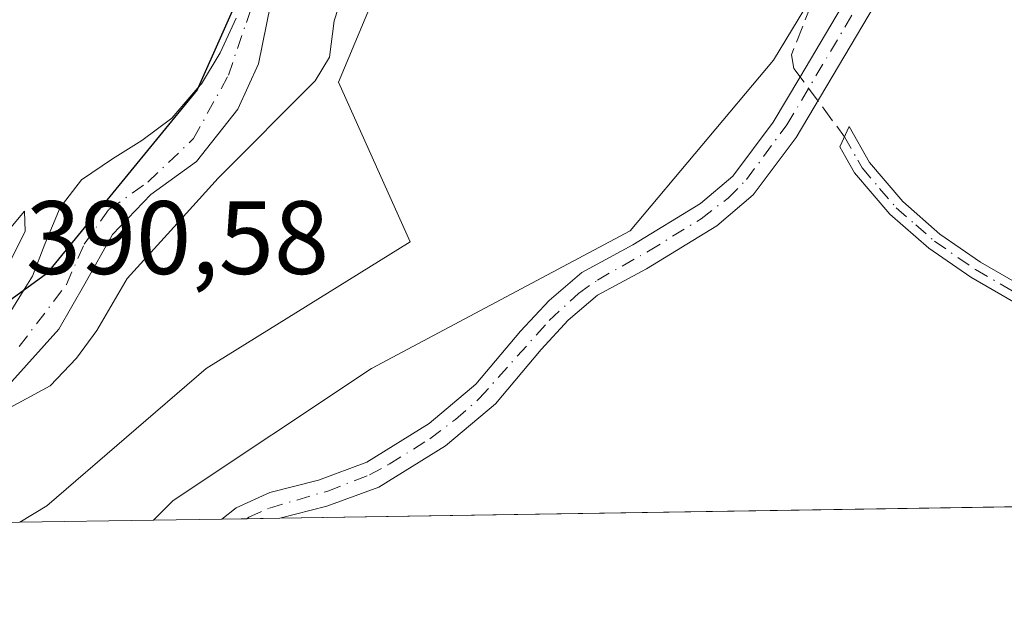
# Model space of a CAD drawing. Units: metres. Extents: x 608733 to 612222, y 4645993 to 4648359.
# Drawn here: x 609343 to 609437, y 4645993 to 4646050 of the extents above; entities that cross this region are included whole.
import ezdxf

# ---------------------------------------------------------------- set-up
doc = ezdxf.new("R2010")
doc.units = ezdxf.units.M
doc.header["$MEASUREMENT"] = 0
doc.linetypes.add('DGN Style 3', pattern=[2.307223458686699, 1.648016756204785, -0.6592067024819142])
doc.linetypes.add('DGN Style 4', pattern=[2.6384748266838614, 1.318413404963828, -0.6592067024819142, 0.001648016756204785, -0.6592067024819142])
for name, color, linetype, lineweight in [('Camino Cxs', 7, 'Continuous', 0), ('Camino eje', 30, 'DGN Style 4', 13), ('Comarca', 135, 'Continuous', 13), ('Comarca CxS', 21, 'Continuous', 0), ('Comunidad autónoma', 142, 'Continuous', 30), ('Comunidad Autónoma CxS', 142, 'Continuous', 0), ('Corriente artificial Cxs', 4, 'Continuous', 13), ('Corriente artificial eje', 142, 'DGN Style 4', 0), ('Corriente natural Cxs', 4, 'Continuous', 13), ('Corriente natural eje', 4, 'DGN Style 4', 0), ('Cultivos herbáceos CxS', 92, 'Continuous', 0), ('Curva de nivel normal', 30, 'Continuous', 0), ('Matorral CxS', 135, 'Continuous', 0), ('Municipio', 91, 'Continuous', 13), ('Municipio CxS', 4, 'Continuous', 0), ('Provincia', 7, 'Continuous', 0), ('Provincia CxS', 1, 'Continuous', 0), ('Rótulo de punto de cota en terreno', 7, 'Continuous', 0), ('Senda', 7, 'DGN Style 3', 0), ('Suelo desnudo CxS', 253, 'Continuous', 0)]:
    doc.layers.add(name, color=color, linetype=linetype, lineweight=lineweight)
doc.styles.add('Style-Arial', font='txt')

# ---------------------------------------------------------------- blocks, each defined once
blk = doc.blocks.new('*U15')
at = {"layer": 'Cultivos herbáceos CxS', "color": 92, "linetype": 'Continuous', "lineweight": 0}
blk.add_polyline3d([(609363.6201, 4646050.0101, 389.7583000000013), (609362.0900999998, 4646046.690099999, 389.9936000000016), (609360.2901, 4646043.700099999, 389.8635999999969), (609359.9545, 4646043.307700001, 389.8709999999992), (609357.4501, 4646040.380100001, 389.7341000000015), (609354.5500999996, 4646038.2501, 389.6662999999971), (609351.7301000003, 4646036.470100001, 389.7375999999931), (609348.7701000003, 4646034.460100001, 389.7213000000047), (609346.7001, 4646031.800100001, 389.7505999999994), (609345.2301000003, 4646028.270099999, 389.7170000000042), (609344.0601000005, 4646025.200099999, 389.7538000000059), (609343.2664000001, 4646023.9166, 389.8147999999928), (609341.9700999996, 4646021.8201, 389.8787000000011)], dxfattribs=at)
blk = doc.blocks.new('*U18')
at = {"layer": 'Suelo desnudo CxS', "color": 253, "linetype": 'Continuous', "lineweight": 0}
for points in [[(609393.9563999996, 4646109.3409, 388.8233999999939), (609388.0296999998, 4646101.6151, 388.7266999999993), (609381.2564000003, 4646093.6775, 388.7820000000065), (609378.8931999998, 4646091.3325, 389.1861999999965), (609378.0733000003, 4646090.518800001, 389.2214999999997), (609375.6074999999, 4646086.255999999, 389.0954999999958), (609373.3585000001, 4646081.559599999, 389.0304999999935), (609371.3492999999, 4646075.518400001, 389.6833000000042), (609371.2500999998, 4646074.720100001, 389.7030999999988), (609370.9700999996, 4646071.690099999, 389.7599000000046), (609370.4709999999, 4646068.1788, 389.8178000000044), (609370.4101, 4646067.7501, 389.8251000000019), (609369.7100999998, 4646064.1601, 389.786300000007), (609368.9801000003, 4646060.690099999, 389.604800000001), (609368.0500999996, 4646056.8201, 389.2495999999956), (609365.7627999998, 4646045.622500001, 389.5093000000052), (609363.7784000002, 4646041.256899999, 389.4949999999953), (609359.8096000003, 4646036.229800001, 389.1784999999945), (609355.4440000001, 4646033.0548, 389.1800999999978), (609351.7397999996, 4646029.2183, 389.6193000000058), (609349.0939999997, 4646024.455800001, 389.6301999999997), (609346.5804000003, 4646020.0902, 389.3739999999962), (609342.0824999996, 4646015.063100001, 389.6373000000021)], [(609341.9700999996, 4646021.8201, 389.8787000000011), (609343.2664000001, 4646023.9166, 389.8147999999928), (609344.0601000005, 4646025.200099999, 389.7538000000059), (609345.2301000003, 4646028.270099999, 389.7170000000042), (609346.7001, 4646031.800100001, 389.7505999999994), (609348.7701000003, 4646034.460100001, 389.7213000000047), (609351.7301000003, 4646036.470100001, 389.7375999999931), (609354.5500999996, 4646038.2501, 389.6662999999971), (609357.4501, 4646040.380100001, 389.7341000000015), (609359.9545, 4646043.307700001, 389.8709999999992), (609360.2901, 4646043.700099999, 389.8635999999969), (609362.0900999998, 4646046.690099999, 389.9936000000016), (609363.6201, 4646050.0101, 389.7583000000013)]]:
    blk.add_polyline3d(points, dxfattribs=at)
blk = doc.blocks.new('*U20')
at = {"layer": 'Corriente natural Cxs', "color": 4, "linetype": 'Continuous', "lineweight": 13}
for points in [[(609393.9563999996, 4646109.3409, 388.8233999999939), (609388.0296999998, 4646101.6151, 388.7266999999993), (609381.2564000003, 4646093.6775, 388.7820000000065), (609378.8931999998, 4646091.3325, 389.1861999999965), (609378.0733000003, 4646090.518800001, 389.2214999999997), (609375.6074999999, 4646086.255999999, 389.0954999999958), (609373.3585000001, 4646081.559599999, 389.0304999999935), (609371.3492999999, 4646075.518400001, 389.6833000000042), (609371.2500999998, 4646074.720100001, 389.7030999999988), (609370.9700999996, 4646071.690099999, 389.7599000000046), (609370.4709999999, 4646068.1788, 389.8178000000044), (609370.4101, 4646067.7501, 389.8251000000019), (609369.7100999998, 4646064.1601, 389.786300000007), (609368.9801000003, 4646060.690099999, 389.604800000001), (609368.0500999996, 4646056.8201, 389.2495999999956), (609365.7627999998, 4646045.622500001, 389.5093000000052), (609363.7784000002, 4646041.256899999, 389.4949999999953), (609359.8096000003, 4646036.229800001, 389.1784999999945), (609355.4440000001, 4646033.0548, 389.1800999999978), (609351.7397999996, 4646029.2183, 389.6193000000058), (609349.0939999997, 4646024.455800001, 389.6301999999997), (609346.5804000003, 4646020.0902, 389.3739999999962), (609342.0824999996, 4646015.063100001, 389.6373000000021)], [(609341.9700999996, 4646021.8201, 389.8787000000011), (609343.2664000001, 4646023.9166, 389.8147999999928), (609344.0601000005, 4646025.200099999, 389.7538000000059), (609345.2301000003, 4646028.270099999, 389.7170000000042), (609346.7001, 4646031.800100001, 389.7505999999994), (609348.7701000003, 4646034.460100001, 389.7213000000047), (609351.7301000003, 4646036.470100001, 389.7375999999931), (609354.5500999996, 4646038.2501, 389.6662999999971), (609357.4501, 4646040.380100001, 389.7341000000015), (609359.9545, 4646043.307700001, 389.8709999999992), (609360.2901, 4646043.700099999, 389.8635999999969), (609362.0900999998, 4646046.690099999, 389.9936000000016), (609363.6201, 4646050.0101, 389.7583000000013)]]:
    blk.add_polyline3d(points, dxfattribs=at)

msp = doc.modelspace()

# ---------------------------------------------------------------- linework, layer by layer
at = {"layer": 'Camino Cxs', "color": 7, "linetype": 'Continuous', "lineweight": 0}
msp.add_polyline3d([(609479.9012000002, 4646003.6742, 391.9119999999967), (609475.9544000002, 4646003.6128, 391.9358999999968), (609471.5000999998, 4646005.690099999, 391.9343999999983), (609447.4600999998, 4646017.7501, 391.9121000000014), (609440.6201, 4646021.420100001, 391.8215999999957), (609434.2500999998, 4646025.100099999, 391.776199999993), (609430.2100999998, 4646027.880100001, 391.8028999999952), (609426.4700999996, 4646031.1601, 391.7678000000014), (609423.0800999999, 4646035.120100001, 393.4839999999967), (609422.2500999998, 4646036.610099999, 394.594299999997), (609421.6700999998, 4646037.640100001, 395.144100000005), (609422.5500999996, 4646039.5801, 396.6135000000068), (609424.5000999998, 4646036.120100001, 393.2832000000053), (609427.7001, 4646032.370100001, 391.6619000000064), (609431.2801000001, 4646029.2401, 391.7917000000016), (609435.1700999998, 4646026.5601, 391.7881999999955), (609441.4600999998, 4646022.9301, 391.8160999999964), (609448.2500999998, 4646019.280099999, 391.8608999999997), (609472.2600999996, 4646007.2501, 391.9474999999948)], close=True, dxfattribs=at)
msp.add_polyline3d([(609475.9544000002, 4646003.612700001, 391.9358999999968), (609471.5000999998, 4646005.690099999, 391.9343999999983), (609447.4600999998, 4646017.7501, 391.9121000000014), (609440.6201, 4646021.420100001, 391.8215999999957), (609434.2500999998, 4646025.100099999, 391.776199999993), (609430.2100999998, 4646027.880100001, 391.8028999999952), (609426.4700999996, 4646031.1601, 391.7678000000014), (609423.0800999999, 4646035.120100001, 393.4839999999967), (609422.2500999998, 4646036.610099999, 394.594299999997), (609421.6700999998, 4646037.640100001, 395.144100000005), (609422.5500999996, 4646039.5801, 396.6135000000068), (609424.5000999998, 4646036.120100001, 393.2832000000053), (609427.7001, 4646032.370100001, 391.6619000000064), (609431.2801000001, 4646029.2401, 391.7917000000016), (609435.1700999998, 4646026.5601, 391.7881999999955), (609441.4600999998, 4646022.9301, 391.8160999999964), (609448.2500999998, 4646019.280099999, 391.8608999999997), (609472.2600999996, 4646007.2501, 391.9474999999948), (609479.9012000002, 4646003.6742, 391.9119999999967)], dxfattribs=at)
at = {"layer": 'Camino eje', "color": 30, "linetype": 'DGN Style 4', "lineweight": 13}
msp.add_polyline3d([(609422.1101000002, 4646038.610099999, 395.9131999999955), (609423.3750999998, 4646036.3651, 393.9918000000035), (609423.7901, 4646035.620100001, 393.4251999999979), (609425.4851000002, 4646033.640100001, 392.135500000004), (609427.0850999998, 4646031.765100001, 391.710699999996), (609428.9550999999, 4646030.1251, 391.7593999999954), (609430.7451, 4646028.5601, 391.7937999999995), (609434.7100999998, 4646025.8301, 391.7829000000056), (609441.0401, 4646022.175100001, 391.8243999999977), (609444.4351000005, 4646020.350099999, 391.8396000000066), (609447.8551000003, 4646018.515100001, 391.8874000000069), (609459.8750999998, 4646012.485099999, 391.9076999999961), (609471.8800999997, 4646006.470100001, 391.9410999999964), (609474.1101000002, 4646005.4301, 391.9278000000049), (609477.9277999997, 4646003.6435, 391.934699999998)], dxfattribs=at)
at = {"layer": 'Comarca', "color": 135, "linetype": 'Continuous', "lineweight": 13, "flags": 128}
msp.add_lwpolyline([(609398.6160000009, 4646166.149999999), (609400.0640000016, 4646152.715), (609401.8980000019, 4646138.905), (609395.7480000008, 4646124.095000001), (609379.7740000007, 4646093.792000001), (609372.6750000007, 4646073.893), (609367.0310000017, 4646059.218000002), (609359.8810000013, 4646043.124999999), (609345.3899999997, 4646025.409000002), (609335.9590000006, 4646018.551999998), (609317.6289999998, 4646012.712999999), (609306.8860000012, 4646009.011000002), (609291.1582468888, 4646000.733672046)], dxfattribs=at)
at = {"layer": 'Comarca CxS', "color": 21, "linetype": 'Continuous', "lineweight": 0, "flags": 128}
msp.add_lwpolyline([(609398.6160000003, 4646166.149999999), (609400.0640000012, 4646152.715), (609401.8979999991, 4646138.904999999), (609395.7480000001, 4646124.095000001), (609379.7740000002, 4646093.792), (609372.675, 4646073.892999999), (609367.0310000011, 4646059.218000002), (609359.8810000008, 4646043.124999999), (609345.3899999991, 4646025.409000001), (609335.959, 4646018.551999999), (609317.6289999993, 4646012.713), (609306.8860000006, 4646009.011000001), (609291.1582540368, 4646000.733679908), (608768.4500008, 4645992.589983564)], dxfattribs=at)
at = {"layer": 'Comunidad autónoma', "color": 142, "linetype": 'Continuous', "lineweight": 30, "flags": 128}
msp.add_lwpolyline([(609398.6160000009, 4646166.149999999), (609400.0640000016, 4646152.715), (609401.8980000019, 4646138.905), (609395.7480000008, 4646124.095000001), (609379.7740000007, 4646093.792000001), (609372.6750000007, 4646073.893), (609367.0310000017, 4646059.218000002), (609359.8810000013, 4646043.124999999), (609345.3899999997, 4646025.409000002), (609335.9590000006, 4646018.551999998), (609317.6289999998, 4646012.712999999), (609306.8860000012, 4646009.011000002), (609291.1582468888, 4646000.733672046)], dxfattribs=at)
at = {"layer": 'Comunidad Autónoma CxS', "color": 142, "linetype": 'Continuous', "lineweight": 0, "flags": 128}
msp.add_lwpolyline([(609398.6160000003, 4646166.149999999), (609400.0640000012, 4646152.715), (609401.8979999991, 4646138.904999999), (609395.7480000001, 4646124.095000001), (609379.7740000002, 4646093.792), (609372.675, 4646073.892999999), (609367.0310000011, 4646059.218000002), (609359.8810000008, 4646043.124999999), (609345.3899999991, 4646025.409000001), (609335.959, 4646018.551999999), (609317.6289999993, 4646012.713), (609306.8860000006, 4646009.011000001), (609291.1582540368, 4646000.733679908), (608768.4500008, 4645992.589983564)], dxfattribs=at)
at = {"layer": 'Corriente artificial Cxs', "color": 4, "linetype": 'Continuous', "lineweight": 13, "extrusion": (-0.02175255213371475, -0.0003394859449463922, 0.9997633276055705), "elevation": -14440.85645462296, "flags": 128}
msp.add_lwpolyline([(-4635927.145215252, 681640.791655462), (-4635927.145215252, 681635.2343636942)], dxfattribs=at)
at = {"layer": 'Corriente artificial Cxs', "color": 4, "linetype": 'Continuous', "lineweight": 13}
for points in [[(609362.2600999996, 4646001.8413, 391.672900000005), (609363.6201, 4646002.9301, 391.700800000006), (609366.8601000002, 4646004.4101, 391.7973999999958), (609371.5500999996, 4646005.600099999, 391.6913999999961), (609376.1901000004, 4646007.300100001, 391.8187000000034), (609382.1801000005, 4646011.030099999, 391.8708000000042), (609386.6801000005, 4646014.8101, 391.4977999999974), (609390.9600999998, 4646019.9001, 391.4698000000063), (609393.7200999996, 4646022.870100001, 391.4792000000016), (609396.8501000004, 4646025.5601, 391.4394999999931), (609401.7500999998, 4646028.220100001, 391.332899999994), (609408.2701000003, 4646032.190099999, 391.3114999999962), (609411.3800999997, 4646034.8301, 391.3019000000059), (609415.2500999998, 4646040.0001, 391.3534999999974), (609417.8000999996, 4646044.3101, 391.4116999999969), (609423.2600999996, 4646053.540100001, 391.3886000000057), (609428.6700999998, 4646064.620100001, 391.304999999993), (609431.2500999998, 4646071.130100001, 391.1772000000055), (609433.0000999998, 4646077.2501, 391.2103000000061), (609434.1700999998, 4646084.190099999, 391.3770999999979), (609435.2801000001, 4646097.800100001, 390.9030000000057), (609435.8300999999, 4646099.920100001, 390.9247000000032), (609437.1801000005, 4646103.210100001, 390.997000000003), (609440.6601, 4646108.140100001, 391.1604999999981)], [(609437.8901000004, 4646097.360099999, 390.776199999993), (609436.8000999996, 4646083.860099999, 391.3077000000048), (609435.5800999999, 4646076.6601, 391.3500000000058), (609433.7600999996, 4646070.280099999, 391.2890999999945), (609431.0900999998, 4646063.550100001, 391.2167999999947), (609425.5900999998, 4646052.290100001, 391.1778999999952), (609417.4501, 4646038.540100001, 391.2299000000057), (609413.3201000001, 4646033.0101, 391.1894999999931), (609409.8300999999, 4646030.040100001, 391.2891999999993), (609403.0701000001, 4646025.920100001, 391.445200000002), (609398.3601000002, 4646023.370100001, 391.417300000001), (609395.5500999996, 4646020.960100001, 391.5470999999961), (609392.9501, 4646018.1501, 391.4496999999974), (609388.5601000005, 4646012.9301, 391.5442999999942), (609383.7401000002, 4646008.880100001, 391.9327000000048), (609377.3501000004, 4646004.9101, 391.7122999999993), (609372.3400999998, 4646003.0701, 391.434500000003), (609367.8201000001, 4646001.9301, 391.7933000000049), (609367.8153999997, 4646001.927999999, 391.7937999999995)], [(609425.5900999998, 4646052.290100001, 391.1778999999952), (609417.4501, 4646038.540100001, 391.2299000000057), (609413.3201000001, 4646033.0101, 391.1894999999931), (609409.8300999999, 4646030.040100001, 391.2891999999993), (609403.0701000001, 4646025.920100001, 391.445200000002), (609398.3601000002, 4646023.370100001, 391.417300000001), (609395.5500999996, 4646020.960100001, 391.5470999999961), (609392.9501, 4646018.1501, 391.4496999999974), (609388.5601000005, 4646012.9301, 391.5442999999942), (609383.7401000002, 4646008.880100001, 391.9327000000048), (609377.3501000004, 4646004.9101, 391.7122999999993), (609372.3400999998, 4646003.0701, 391.434500000003), (609367.8201000001, 4646001.9301, 391.7933000000049), (609367.8153999997, 4646001.927999999, 391.7937999999995), (609362.2600999996, 4646001.8411, 391.672900000005), (609363.6201, 4646002.9301, 391.700800000006), (609366.8601000002, 4646004.4101, 391.7973999999958), (609371.5500999996, 4646005.600099999, 391.6913999999961), (609376.1901000004, 4646007.300100001, 391.8187000000034), (609382.1801000005, 4646011.030099999, 391.8708000000042), (609386.6801000005, 4646014.8101, 391.4977999999974), (609390.9600999998, 4646019.9001, 391.4698000000063), (609393.7200999996, 4646022.870100001, 391.4792000000016), (609396.8501000004, 4646025.5601, 391.4394999999931), (609401.7500999998, 4646028.220100001, 391.332899999994), (609408.2701000003, 4646032.190099999, 391.3114999999962), (609411.3800999997, 4646034.8301, 391.3019000000059), (609415.2500999998, 4646040.0001, 391.3534999999974), (609417.8000999996, 4646044.3101, 391.4116999999969), (609423.2600999996, 4646053.540100001, 391.3886000000057)]]:
    msp.add_polyline3d(points, dxfattribs=at)
at = {"layer": 'Corriente artificial eje', "color": 142, "linetype": 'DGN Style 4', "lineweight": 0}
msp.add_polyline3d([(609364.6486999998, 4646001.878599999, 391.7387000000017), (609364.8553999999, 4646002.0132, 391.7430000000023), (609366.8244000003, 4646002.9079, 391.7805999999982), (609372.4283999996, 4646004.542199999, 391.5617000000057), (609376.4488000004, 4646006.0933, 391.7538999999961), (609378.3496000003, 4646007.114499999, 391.8218999999954), (609382.2489999998, 4646009.568600001, 391.8549999999959), (609384.7016000003, 4646011.425899999, 391.761599999998), (609386.9948000005, 4646013.421900001, 391.4407999999967), (609393.7253999999, 4646020.929500001, 391.5078000000067), (609396.5269999999, 4646023.526000001, 391.398199999996), (609398.3519000001, 4646024.8235, 391.4340999999986), (609403.2526000004, 4646027.600400001, 391.2905000000028), (609408.3176999995, 4646030.720899999, 391.2964999999967), (609410.9162, 4646032.708900001, 391.203800000003), (609412.6860999997, 4646034.4891, 391.2497000000003), (609416.5653999997, 4646039.741599999, 391.3098999999929), (609423.8446000004, 4646052.0154, 391.3364000000001)], dxfattribs=at)
at = {"layer": 'Corriente natural Cxs', "color": 4, "linetype": 'Continuous', "lineweight": 13}
for points in [[(609393.9563999996, 4646109.3409, 388.8233999999939), (609388.0296999998, 4646101.6151, 388.7266999999993), (609381.2564000003, 4646093.6775, 388.7820000000065), (609378.8931999998, 4646091.3325, 389.1861999999965), (609378.0733000003, 4646090.518800001, 389.2214999999997), (609375.6074999999, 4646086.255999999, 389.0954999999958), (609373.3585000001, 4646081.559599999, 389.0304999999935), (609371.3492999999, 4646075.518400001, 389.6833000000042), (609371.2500999998, 4646074.720100001, 389.7030999999988), (609370.9700999996, 4646071.690099999, 389.7599000000046), (609370.4709999999, 4646068.1788, 389.8178000000044), (609370.4101, 4646067.7501, 389.8251000000019), (609369.7100999998, 4646064.1601, 389.786300000007), (609368.9801000003, 4646060.690099999, 389.604800000001), (609368.0500999996, 4646056.8201, 389.2495999999956), (609365.7627999998, 4646045.622500001, 389.5093000000052), (609363.7784000002, 4646041.256899999, 389.4949999999953), (609359.8096000003, 4646036.229800001, 389.1784999999945), (609355.4440000001, 4646033.0548, 389.1800999999978), (609351.7397999996, 4646029.2183, 389.6193000000058), (609349.0939999997, 4646024.455800001, 389.6301999999997), (609346.5804000003, 4646020.0902, 389.3739999999962), (609342.0824999996, 4646015.063100001, 389.6373000000021)], [(609341.9700999996, 4646021.8201, 389.8787000000011), (609343.2664000001, 4646023.9166, 389.8147999999928), (609344.0601000005, 4646025.200099999, 389.7538000000059), (609345.2301000003, 4646028.270099999, 389.7170000000042), (609346.7001, 4646031.800100001, 389.7505999999994), (609348.7701000003, 4646034.460100001, 389.7213000000047), (609351.7301000003, 4646036.470100001, 389.7375999999931), (609354.5500999996, 4646038.2501, 389.6662999999971), (609357.4501, 4646040.380100001, 389.7341000000015), (609359.9545, 4646043.307700001, 389.8709999999992), (609360.2901, 4646043.700099999, 389.8635999999969), (609362.0900999998, 4646046.690099999, 389.9936000000016), (609363.6201, 4646050.0101, 389.7583000000013)]]:
    msp.add_polyline3d(points, dxfattribs=at)
at = {"layer": 'Corriente natural eje', "color": 4, "linetype": 'DGN Style 4', "lineweight": 0}
msp.add_polyline3d([(609342.7703999998, 4646018.4233, 389.6257999999943), (609347.3213000001, 4646024.402899999, 389.4094000000041), (609349.0146000005, 4646028.265799999, 389.6149000000005), (609351.3958999999, 4646031.5996, 389.4815999999992), (609355.1529999999, 4646034.2454, 389.297900000005), (609359.5450999998, 4646038.425799999, 389.2597999999998), (609362.8788000002, 4646044.511299999, 389.796199999997), (609364.6201, 4646049.600099999, 389.5921999999992), (609367.1700999998, 4646057.0701, 389.3429000000033), (609369.5100999996, 4646067.9001, 389.9345999999932), (609371.1700999998, 4646080.710100001, 389.3917999999976), (609372.0701000001, 4646083.2301, 389.0651000000071), (609374.0900999998, 4646087.8101, 389.2287000000069), (609381.8400999998, 4646099.110099999, 388.3396000000066), (609393.4301000005, 4646112.5101, 389.2710999999982)], dxfattribs=at)
at = {"layer": 'Cultivos herbáceos CxS', "color": 92, "linetype": 'Continuous', "lineweight": 0, "extrusion": (-0.0003069377523576696, -4.782074234441518e-06, 0.999999952883173), "elevation": 182.5382678093633, "flags": 128}
msp.add_lwpolyline([(609476.0459568945, 4646003.613626035), (609367.9069517978, 4646001.928826034)], dxfattribs=at)
at = {"layer": 'Cultivos herbáceos CxS', "color": 92, "linetype": 'Continuous', "lineweight": 0, "extrusion": (0.001019302474340752, 1.588197778342833e-05, 0.9999994803849794), "elevation": 1086.482337457005, "flags": 128}
msp.add_lwpolyline([(609354.9566109836, 4646001.72213046), (609342.1078043057, 4646001.521930459)], dxfattribs=at)
at = {"layer": 'Cultivos herbáceos CxS', "color": 92, "linetype": 'Continuous', "lineweight": 0}
msp.add_polyline3d([(609433.7877000002, 4646094.6513, 391.0402999999933), (609429.0251000002, 4646081.951300001, 391.2305000000051), (609425.8501000004, 4646063.430299999, 391.3378999999986), (609415.2666999997, 4646045.967900001, 391.398199999996), (609401.5083, 4646029.5637, 391.3454999999958), (609376.6375000002, 4646016.3345, 391.5273000000016), (609357.5875000004, 4646003.634500001, 391.5481), (609355.6722999997, 4646001.738800001, 391.577099999995), (609342.8235999999, 4646001.538600001, 391.590200000006), (609345.4167, 4646003.1053, 391.5734999999986), (609360.7625000002, 4646016.3345, 391.5771999999997), (609380.3416999998, 4646028.5053, 391.4496000000072), (609373.4625000004, 4646043.851100001, 390.1273999999976), (609382.9874999998, 4646066.6053, 389.9544000000024), (609394.6293000003, 4646090.947100001, 390.6548000000039), (609402.0374999996, 4646109.997099999, 390.9131000000052), (609411.0334999999, 4646118.992900001, 391.5905999999959), (609419.5000999998, 4646114.7597, 391.2614999999932)], close=True, dxfattribs=at)
for points in [[(609433.7877000002, 4646094.6513, 391.0402999999933), (609419.5000999998, 4646114.7597, 391.2614999999932), (609411.0334999999, 4646118.992900001, 391.5905999999959), (609402.0374999996, 4646109.997099999, 390.9131000000052), (609394.6293000003, 4646090.947100001, 390.6548000000039), (609382.9874999998, 4646066.6053, 389.9544000000024), (609373.4625000004, 4646043.851100001, 390.1273999999976), (609380.3416999998, 4646028.5053, 391.4496000000072), (609360.7625000002, 4646016.3345, 391.5771999999997), (609345.4167, 4646003.1053, 391.5734999999986), (609342.8238000004, 4646001.538699999, 391.590200000006)], [(609560.3896000005, 4646004.928200001, 394.6548000000039), (609367.8153999997, 4646001.927999999, 391.7937999999995), (609367.8201000001, 4646001.9301, 391.7933000000049), (609372.3400999998, 4646003.0701, 391.434500000003), (609377.3501000004, 4646004.9101, 391.7122999999993), (609383.7401000002, 4646008.880100001, 391.9327000000048), (609388.5601000005, 4646012.9301, 391.5442999999942), (609392.9501, 4646018.1501, 391.4496999999974), (609395.5500999996, 4646020.960100001, 391.5470999999961), (609398.3601000002, 4646023.370100001, 391.417300000001), (609403.0701000001, 4646025.920100001, 391.445200000002), (609409.8300999999, 4646030.040100001, 391.2891999999993), (609413.3201000001, 4646033.0101, 391.1894999999931), (609417.4501, 4646038.540100001, 391.2299000000057), (609425.5900999998, 4646052.290100001, 391.1778999999952), (609431.0900999998, 4646063.550100001, 391.2167999999947), (609433.7600999996, 4646070.280099999, 391.2890999999945), (609435.5800999999, 4646076.6601, 391.3500000000058), (609436.8000999996, 4646083.860099999, 391.3077000000048), (609437.8901000004, 4646097.360099999, 390.776199999993)], [(609437.8901000004, 4646097.360099999, 390.776199999993), (609436.8000999996, 4646083.860099999, 391.3077000000048), (609435.5800999999, 4646076.6601, 391.3500000000058), (609433.7600999996, 4646070.280099999, 391.2890999999945), (609431.0900999998, 4646063.550100001, 391.2167999999947), (609425.5900999998, 4646052.290100001, 391.1778999999952), (609417.4501, 4646038.540100001, 391.2299000000057), (609413.3201000001, 4646033.0101, 391.1894999999931), (609409.8300999999, 4646030.040100001, 391.2891999999993), (609403.0701000001, 4646025.920100001, 391.445200000002), (609398.3601000002, 4646023.370100001, 391.417300000001), (609395.5500999996, 4646020.960100001, 391.5470999999961), (609392.9501, 4646018.1501, 391.4496999999974), (609388.5601000005, 4646012.9301, 391.5442999999942), (609383.7401000002, 4646008.880100001, 391.9327000000048), (609377.3501000004, 4646004.9101, 391.7122999999993), (609372.3400999998, 4646003.0701, 391.434500000003), (609367.8201000001, 4646001.9301, 391.7933000000049), (609367.8157000003, 4646001.928099999, 391.7937999999995)], [(609433.7877000002, 4646094.6513, 391.0402999999933), (609429.0251000002, 4646081.951300001, 391.2305000000051), (609425.8501000004, 4646063.430299999, 391.3378999999986), (609415.2666999997, 4646045.967900001, 391.398199999996), (609401.5083, 4646029.5637, 391.3454999999958), (609376.6375000002, 4646016.3345, 391.5273000000016), (609357.5875000004, 4646003.634500001, 391.5481), (609355.6723999997, 4646001.7389, 391.577099999995)], [(609363.6201, 4646050.0101, 389.7583000000013), (609362.0900999998, 4646046.690099999, 389.9936000000016), (609360.2901, 4646043.700099999, 389.8635999999969), (609359.9545, 4646043.307700001, 389.8709999999992), (609357.4501, 4646040.380100001, 389.7341000000015), (609354.5500999996, 4646038.2501, 389.6662999999971), (609351.7301000003, 4646036.470100001, 389.7375999999931), (609348.7701000003, 4646034.460100001, 389.7213000000047), (609346.7001, 4646031.800100001, 389.7505999999994), (609345.2301000003, 4646028.270099999, 389.7170000000042), (609344.0601000005, 4646025.200099999, 389.7538000000059), (609343.2664000001, 4646023.9166, 389.8147999999928), (609341.9700999996, 4646021.8201, 389.8787000000011)]]:
    msp.add_polyline3d(points, dxfattribs=at)
at = {"layer": 'Curva de nivel normal', "color": 30, "linetype": 'Continuous', "lineweight": 0, "elevation": 390, "flags": 128}
for points in [[(609337.6100000005, 4646010.280099999), (609345.75, 4646014.6501), (609348.2999999998, 4646017.3101), (609350.2300000006, 4646019.9801), (609353.1699999999, 4646024.960100001), (609357.0300000003, 4646029.2301), (609361.9100000003, 4646034.620100001), (609371.2100000001, 4646043.970100001), (609372.5999999996, 4646046.2601), (609373.0599999996, 4646049.7601), (609375.3300000001, 4646056.790100001), (609382.3899999997, 4646066.460100001), (609386.7100000001, 4646072.790100001), (609387.8300000001, 4646076.0101), (609387.9500000002, 4646081.0001), (609387.9199999999, 4646085.420100001), (609389.5099999999, 4646089.6601), (609391.4600000001, 4646095.5001), (609395.0700000003, 4646103.170100001), (609400.8399999999, 4646113.420100001)], [(609343.2800000003, 4646031.440099999), (609337.7599999999, 4646024.880100001), (609329.4000000004, 4646017.5001), (609333.4100000003, 4646017.3201), (609338.6500000004, 4646019.550100001), (609341.2000000002, 4646022.960100001), (609341.4500000002, 4646025.7401), (609343.3399999999, 4646029.5001), (609343.2800000003, 4646031.440099999)]]:
    msp.add_lwpolyline(points, dxfattribs=at)
at = {"layer": 'Matorral CxS', "color": 135, "linetype": 'Continuous', "lineweight": 0}
for points in [[(609433.7877000002, 4646094.6513, 391.0402999999933), (609419.5000999998, 4646114.7597, 391.2614999999932), (609411.0334999999, 4646118.992900001, 391.5905999999959), (609402.0374999996, 4646109.997099999, 390.9131000000052), (609394.6293000003, 4646090.947100001, 390.6548000000039), (609382.9874999998, 4646066.6053, 389.9544000000024), (609373.4625000004, 4646043.851100001, 390.1273999999976), (609380.3416999998, 4646028.5053, 391.4496000000072), (609360.7625000002, 4646016.3345, 391.5771999999997), (609345.4167, 4646003.1053, 391.5734999999986), (609342.8238000004, 4646001.538699999, 391.590200000006)], [(609402.0374999996, 4646109.997099999, 390.9131000000052), (609394.6293000003, 4646090.947100001, 390.6548000000039), (609382.9874999998, 4646066.6053, 389.9544000000024), (609373.4625000004, 4646043.851100001, 390.1273999999976), (609380.3416999998, 4646028.5053, 391.4496000000072), (609360.7625000002, 4646016.3345, 391.5771999999997), (609345.4167, 4646003.1053, 391.5734999999986), (609342.8235999999, 4646001.538600001, 391.590200000006), (609288.7732999995, 4646000.6965, 389.6940000000032)], [(609342.0824999996, 4646015.063100001, 389.6373000000021), (609346.5804000003, 4646020.0902, 389.3739999999962), (609349.0939999997, 4646024.455800001, 389.6301999999997), (609351.7397999996, 4646029.2183, 389.6193000000058), (609355.4440000001, 4646033.0548, 389.1800999999978), (609359.8096000003, 4646036.229800001, 389.1784999999945), (609363.7784000002, 4646041.256899999, 389.4949999999953), (609365.7627999998, 4646045.622500001, 389.5093000000052), (609368.0500999996, 4646056.8201, 389.2495999999956), (609368.9801000003, 4646060.690099999, 389.604800000001), (609369.7100999998, 4646064.1601, 389.786300000007), (609370.4101, 4646067.7501, 389.8251000000019), (609370.4709999999, 4646068.1788, 389.8178000000044), (609370.9700999996, 4646071.690099999, 389.7599000000046), (609371.2500999998, 4646074.720100001, 389.7030999999988), (609371.3492999999, 4646075.518400001, 389.6833000000042), (609373.3585000001, 4646081.559599999, 389.0304999999935), (609375.6074999999, 4646086.255999999, 389.0954999999958), (609378.0733000003, 4646090.518800001, 389.2214999999997), (609378.8931999998, 4646091.3325, 389.1861999999965), (609381.2564000003, 4646093.6775, 388.7820000000065), (609388.0296999998, 4646101.6151, 388.7266999999993), (609393.9563999996, 4646109.3409, 388.8233999999939)], [(609393.9563999996, 4646109.3409, 388.8233999999939), (609388.0296999998, 4646101.6151, 388.7266999999993), (609381.2564000003, 4646093.6775, 388.7820000000065), (609378.8931999998, 4646091.3325, 389.1861999999965), (609378.0733000003, 4646090.518800001, 389.2214999999997), (609375.6074999999, 4646086.255999999, 389.0954999999958), (609373.3585000001, 4646081.559599999, 389.0304999999935), (609371.3492999999, 4646075.518400001, 389.6833000000042), (609371.2500999998, 4646074.720100001, 389.7030999999988), (609370.9700999996, 4646071.690099999, 389.7599000000046), (609370.4709999999, 4646068.1788, 389.8178000000044), (609370.4101, 4646067.7501, 389.8251000000019), (609369.7100999998, 4646064.1601, 389.786300000007), (609368.9801000003, 4646060.690099999, 389.604800000001), (609368.0500999996, 4646056.8201, 389.2495999999956), (609365.7627999998, 4646045.622500001, 389.5093000000052), (609363.7784000002, 4646041.256899999, 389.4949999999953), (609359.8096000003, 4646036.229800001, 389.1784999999945), (609355.4440000001, 4646033.0548, 389.1800999999978), (609351.7397999996, 4646029.2183, 389.6193000000058), (609349.0939999997, 4646024.455800001, 389.6301999999997), (609346.5804000003, 4646020.0902, 389.3739999999962), (609342.0824999996, 4646015.063100001, 389.6373000000021)]]:
    msp.add_polyline3d(points, dxfattribs=at)
at = {"layer": 'Municipio', "color": 91, "linetype": 'Continuous', "lineweight": 13, "flags": 128}
msp.add_lwpolyline([(609398.6160000009, 4646166.149999999), (609400.0640000016, 4646152.715), (609401.8980000019, 4646138.905), (609395.7480000008, 4646124.095000001), (609379.7740000007, 4646093.792000001), (609372.6750000007, 4646073.893), (609367.0310000017, 4646059.218000002), (609359.8810000013, 4646043.124999999), (609345.3899999997, 4646025.409000002), (609335.9590000006, 4646018.551999998), (609317.6289999998, 4646012.712999999), (609306.8860000012, 4646009.011000002), (609291.1582468888, 4646000.733672046)], dxfattribs=at)
at = {"layer": 'Municipio CxS', "color": 4, "linetype": 'Continuous', "lineweight": 0, "flags": 128}
msp.add_lwpolyline([(609398.6160000003, 4646166.149999999), (609400.0640000012, 4646152.715), (609401.8979999991, 4646138.904999999), (609395.7480000001, 4646124.095000001), (609379.7740000002, 4646093.792), (609372.675, 4646073.892999999), (609367.0310000011, 4646059.218000002), (609359.8810000008, 4646043.124999999), (609345.3899999991, 4646025.409000001), (609335.959, 4646018.551999999), (609317.6289999993, 4646012.713), (609306.8860000006, 4646009.011000001), (609291.1582540368, 4646000.733679908), (608768.4500008, 4645992.589983564)], dxfattribs=at)
at = {"layer": 'Provincia', "color": 7, "linetype": 'Continuous', "lineweight": 0, "flags": 128}
msp.add_lwpolyline([(609398.6160000009, 4646166.149999999), (609400.0640000016, 4646152.715), (609401.8980000019, 4646138.905), (609395.7480000008, 4646124.095000001), (609379.7740000007, 4646093.792000001), (609372.6750000007, 4646073.893), (609367.0310000017, 4646059.218000002), (609359.8810000013, 4646043.124999999), (609345.3899999997, 4646025.409000002), (609335.9590000006, 4646018.551999998), (609317.6289999998, 4646012.712999999), (609306.8860000012, 4646009.011000002), (609291.1582468888, 4646000.733672046)], dxfattribs=at)
at = {"layer": 'Provincia CxS', "color": 1, "linetype": 'Continuous', "lineweight": 0, "flags": 128}
msp.add_lwpolyline([(609398.6160000003, 4646166.149999999), (609400.0640000012, 4646152.715), (609401.8979999991, 4646138.904999999), (609395.7480000001, 4646124.095000001), (609379.7740000002, 4646093.792), (609372.675, 4646073.892999999), (609367.0310000011, 4646059.218000002), (609359.8810000008, 4646043.124999999), (609345.3899999991, 4646025.409000001), (609335.959, 4646018.551999999), (609317.6289999993, 4646012.713), (609306.8860000006, 4646009.011000001), (609291.1582540368, 4646000.733679908), (608768.4500008, 4645992.589983564)], dxfattribs=at)
at = {"layer": 'Senda', "color": 7, "linetype": 'DGN Style 3', "lineweight": 0}
msp.add_polyline3d([(609424.3251, 4646153.4539, 393.8454999999958), (609424.0075000003, 4646151.125499999, 392.8736000000063), (609424.5367000002, 4646142.764699999, 391.2826999999961), (609426.3359000003, 4646133.027899999, 390.9309999999969), (609430.1201, 4646123.7301, 392.4487999999984), (609432.8601000002, 4646119.370100001, 392.4817000000039), (609433.5100999996, 4646115.950099999, 393.0455999999977), (609433.7100999998, 4646112.0001, 393.7986999999994), (609433.8501000004, 4646108.300100001, 394.9501000000019), (609433.5701000001, 4646100.890100001, 397.2330999999977), (609433.0201000003, 4646093.6501, 393.9244000000036), (609431.9101, 4646086.440099999, 393.3392000000022), (609430.1401000004, 4646079.700099999, 394.9850000000006), (609424.2801000001, 4646064.120100001, 391.7954000000027), (609419.7901, 4646053.520099999, 392.6478000000061), (609417.0100999996, 4646046.4801, 394.9092999999993), (609417.2301000003, 4646045.170100001, 396.1266000000033), (609422.1101000002, 4646038.610099999, 395.9131999999955)], dxfattribs=at)
at = {"layer": 'Suelo desnudo CxS', "color": 253, "linetype": 'Continuous', "lineweight": 0, "extrusion": (-0.01453700347977816, -0.0002252994997140142, 0.999894306799456), "elevation": -9513.4116831067, "flags": 128}
msp.add_lwpolyline([(609303.5638668325, 4645999.815448269), (609296.9753703062, 4645999.713348268)], dxfattribs=at)
at = {"layer": 'Suelo desnudo CxS', "color": 253, "linetype": 'Continuous', "lineweight": 0, "extrusion": (-0.02753143905818325, -0.0004322499328101241, 0.9996208446322943), "elevation": -18393.3295167471, "flags": 128}
msp.add_lwpolyline([(-4635863.384563111, 681975.9875650168), (-4635863.384563112, 681973.5978645874)], dxfattribs=at)
at = {"layer": 'Suelo desnudo CxS', "color": 253, "linetype": 'Continuous', "lineweight": 0, "extrusion": (-0.01739238555528997, -0.0002718589970302185, 0.9998487040634608), "elevation": -11469.68289155082, "flags": 128}
msp.add_lwpolyline([(-4635910.646566534, 681809.4494972124), (-4635910.646566534, 681806.2818311162)], dxfattribs=at)
at = {"layer": 'Suelo desnudo CxS', "color": 253, "linetype": 'Continuous', "lineweight": 0}
for points in [[(609393.9563999996, 4646109.3409, 388.8233999999939), (609388.0296999998, 4646101.6151, 388.7266999999993), (609381.2564000003, 4646093.6775, 388.7820000000065), (609378.8931999998, 4646091.3325, 389.1861999999965), (609378.0733000003, 4646090.518800001, 389.2214999999997), (609375.6074999999, 4646086.255999999, 389.0954999999958), (609373.3585000001, 4646081.559599999, 389.0304999999935), (609371.3492999999, 4646075.518400001, 389.6833000000042), (609371.2500999998, 4646074.720100001, 389.7030999999988), (609370.9700999996, 4646071.690099999, 389.7599000000046), (609370.4709999999, 4646068.1788, 389.8178000000044), (609370.4101, 4646067.7501, 389.8251000000019), (609369.7100999998, 4646064.1601, 389.786300000007), (609368.9801000003, 4646060.690099999, 389.604800000001), (609368.0500999996, 4646056.8201, 389.2495999999956), (609365.7627999998, 4646045.622500001, 389.5093000000052), (609363.7784000002, 4646041.256899999, 389.4949999999953), (609359.8096000003, 4646036.229800001, 389.1784999999945), (609355.4440000001, 4646033.0548, 389.1800999999978), (609351.7397999996, 4646029.2183, 389.6193000000058), (609349.0939999997, 4646024.455800001, 389.6301999999997), (609346.5804000003, 4646020.0902, 389.3739999999962), (609342.0824999996, 4646015.063100001, 389.6373000000021)], [(609435.2721999995, 4646097.7027, 390.9014000000025), (609434.1700999998, 4646084.190099999, 391.3770999999979), (609433.0000999998, 4646077.2501, 391.2103000000061), (609431.2500999998, 4646071.130100001, 391.1772000000055), (609428.6700999998, 4646064.620100001, 391.304999999993), (609423.2600999996, 4646053.540100001, 391.3886000000057), (609417.8000999996, 4646044.3101, 391.4116999999969), (609415.2500999998, 4646040.0001, 391.3534999999974), (609411.3800999997, 4646034.8301, 391.3019000000059), (609408.2701000003, 4646032.190099999, 391.3114999999962), (609401.7500999998, 4646028.220100001, 391.332899999994), (609396.8501000004, 4646025.5601, 391.4394999999931), (609393.7200999996, 4646022.870100001, 391.4792000000016), (609390.9600999998, 4646019.9001, 391.4698000000063), (609386.6801000005, 4646014.8101, 391.4977999999974), (609382.1801000005, 4646011.030099999, 391.8708000000042), (609376.1901000004, 4646007.300100001, 391.8187000000034), (609371.5500999996, 4646005.600099999, 391.6913999999961), (609366.8601000002, 4646004.4101, 391.7973999999958), (609363.6201, 4646002.9301, 391.700800000006), (609362.2619000003, 4646001.841600001, 391.6729999999953)], [(609435.2721999995, 4646097.7027, 390.9014000000025), (609434.1700999998, 4646084.190099999, 391.3770999999979), (609433.0000999998, 4646077.2501, 391.2103000000061), (609431.2500999998, 4646071.130100001, 391.1772000000055), (609428.6700999998, 4646064.620100001, 391.304999999993), (609423.2600999996, 4646053.540100001, 391.3886000000057), (609417.8000999996, 4646044.3101, 391.4116999999969), (609415.2500999998, 4646040.0001, 391.3534999999974), (609411.3800999997, 4646034.8301, 391.3019000000059), (609408.2701000003, 4646032.190099999, 391.3114999999962), (609401.7500999998, 4646028.220100001, 391.332899999994), (609396.8501000004, 4646025.5601, 391.4394999999931), (609393.7200999996, 4646022.870100001, 391.4792000000016), (609390.9600999998, 4646019.9001, 391.4698000000063), (609386.6801000005, 4646014.8101, 391.4977999999974), (609382.1801000005, 4646011.030099999, 391.8708000000042), (609376.1901000004, 4646007.300100001, 391.8187000000034), (609371.5500999996, 4646005.600099999, 391.6913999999961), (609366.8601000002, 4646004.4101, 391.7973999999958), (609363.6201, 4646002.9301, 391.700800000006), (609362.2619000003, 4646001.841600001, 391.6729999999953)], [(609437.8901000004, 4646097.360099999, 390.776199999993), (609436.8000999996, 4646083.860099999, 391.3077000000048), (609435.5800999999, 4646076.6601, 391.3500000000058), (609433.7600999996, 4646070.280099999, 391.2890999999945), (609431.0900999998, 4646063.550100001, 391.2167999999947), (609425.5900999998, 4646052.290100001, 391.1778999999952), (609417.4501, 4646038.540100001, 391.2299000000057), (609413.3201000001, 4646033.0101, 391.1894999999931), (609409.8300999999, 4646030.040100001, 391.2891999999993), (609403.0701000001, 4646025.920100001, 391.445200000002), (609398.3601000002, 4646023.370100001, 391.417300000001), (609395.5500999996, 4646020.960100001, 391.5470999999961), (609392.9501, 4646018.1501, 391.4496999999974), (609388.5601000005, 4646012.9301, 391.5442999999942), (609383.7401000002, 4646008.880100001, 391.9327000000048), (609377.3501000004, 4646004.9101, 391.7122999999993), (609372.3400999998, 4646003.0701, 391.434500000003), (609367.8201000001, 4646001.9301, 391.7933000000049), (609367.8157000003, 4646001.928099999, 391.7937999999995)], [(609433.7877000002, 4646094.6513, 391.0402999999933), (609429.0251000002, 4646081.951300001, 391.2305000000051), (609425.8501000004, 4646063.430299999, 391.3378999999986), (609415.2666999997, 4646045.967900001, 391.398199999996), (609401.5083, 4646029.5637, 391.3454999999958), (609376.6375000002, 4646016.3345, 391.5273000000016), (609357.5875000004, 4646003.634500001, 391.5481), (609355.6723999997, 4646001.7389, 391.577099999995)], [(609423.2600999996, 4646053.540100001, 391.3886000000057), (609417.8000999996, 4646044.3101, 391.4116999999969), (609415.2500999998, 4646040.0001, 391.3534999999974), (609411.3800999997, 4646034.8301, 391.3019000000059), (609408.2701000003, 4646032.190099999, 391.3114999999962), (609401.7500999998, 4646028.220100001, 391.332899999994), (609396.8501000004, 4646025.5601, 391.4394999999931), (609393.7200999996, 4646022.870100001, 391.4792000000016), (609390.9600999998, 4646019.9001, 391.4698000000063), (609386.6801000005, 4646014.8101, 391.4977999999974), (609382.1801000005, 4646011.030099999, 391.8708000000042), (609376.1901000004, 4646007.300100001, 391.8187000000034), (609371.5500999996, 4646005.600099999, 391.6913999999961), (609366.8601000002, 4646004.4101, 391.7973999999958), (609363.6201, 4646002.9301, 391.700800000006), (609362.2600999996, 4646001.840100001, 391.672900000005), (609355.6722999997, 4646001.738800001, 391.577099999995), (609357.5875000004, 4646003.634500001, 391.5481), (609376.6375000002, 4646016.3345, 391.5273000000016), (609401.5083, 4646029.5637, 391.3454999999958), (609415.2666999997, 4646045.967900001, 391.398199999996), (609425.8501000004, 4646063.430299999, 391.3378999999986)], [(609425.5900999998, 4646052.290100001, 391.1778999999952), (609417.4501, 4646038.540100001, 391.2299000000057), (609413.3201000001, 4646033.0101, 391.1894999999931), (609409.8300999999, 4646030.040100001, 391.2891999999993), (609403.0701000001, 4646025.920100001, 391.445200000002), (609398.3601000002, 4646023.370100001, 391.417300000001), (609395.5500999996, 4646020.960100001, 391.5470999999961), (609392.9501, 4646018.1501, 391.4496999999974), (609388.5601000005, 4646012.9301, 391.5442999999942), (609383.7401000002, 4646008.880100001, 391.9327000000048), (609377.3501000004, 4646004.9101, 391.7122999999993), (609372.3400999998, 4646003.0701, 391.434500000003), (609367.8201000001, 4646001.9301, 391.7933000000049), (609367.8153999997, 4646001.927999999, 391.7937999999995), (609362.2600999996, 4646001.840100001, 391.672900000005), (609363.6201, 4646002.9301, 391.700800000006), (609366.8601000002, 4646004.4101, 391.7973999999958), (609371.5500999996, 4646005.600099999, 391.6913999999961), (609376.1901000004, 4646007.300100001, 391.8187000000034), (609382.1801000005, 4646011.030099999, 391.8708000000042), (609386.6801000005, 4646014.8101, 391.4977999999974), (609390.9600999998, 4646019.9001, 391.4698000000063), (609393.7200999996, 4646022.870100001, 391.4792000000016), (609396.8501000004, 4646025.5601, 391.4394999999931), (609401.7500999998, 4646028.220100001, 391.332899999994), (609408.2701000003, 4646032.190099999, 391.3114999999962), (609411.3800999997, 4646034.8301, 391.3019000000059), (609415.2500999998, 4646040.0001, 391.3534999999974), (609417.8000999996, 4646044.3101, 391.4116999999969), (609423.2600999996, 4646053.540100001, 391.3886000000057)], [(609363.6201, 4646050.0101, 389.7583000000013), (609362.0900999998, 4646046.690099999, 389.9936000000016), (609360.2901, 4646043.700099999, 389.8635999999969), (609359.9545, 4646043.307700001, 389.8709999999992), (609357.4501, 4646040.380100001, 389.7341000000015), (609354.5500999996, 4646038.2501, 389.6662999999971), (609351.7301000003, 4646036.470100001, 389.7375999999931), (609348.7701000003, 4646034.460100001, 389.7213000000047), (609346.7001, 4646031.800100001, 389.7505999999994), (609345.2301000003, 4646028.270099999, 389.7170000000042), (609344.0601000005, 4646025.200099999, 389.7538000000059), (609343.2664000001, 4646023.9166, 389.8147999999928), (609341.9700999996, 4646021.8201, 389.8787000000011)]]:
    msp.add_polyline3d(points, dxfattribs=at)

# ---------------------------------------------------------------- block references
at = {"layer": 'Corriente natural Cxs', "color": 4, "linetype": 'Continuous', "lineweight": 13}
msp.add_blockref('*U20', (0, 0), dxfattribs=at)
at = {"layer": 'Cultivos herbáceos CxS', "color": 92, "linetype": 'Continuous', "lineweight": 0}
msp.add_blockref('*U15', (0, 0), dxfattribs=at)
at = {"layer": 'Suelo desnudo CxS', "color": 253, "linetype": 'Continuous', "lineweight": 0}
msp.add_blockref('*U18', (0, 0), dxfattribs=at)

# ---------------------------------------------------------------- texts
at = {"layer": 'Rótulo de punto de cota en terreno', "color": 7, "linetype": 'Continuous', "lineweight": 0, "style": 'Style-Arial'}
msp.add_text('390,58', height=7.000000000000002, dxfattribs=at).set_placement((609343.4096999997, 4646025.409700001))

doc.saveas('drawing.dxf')
